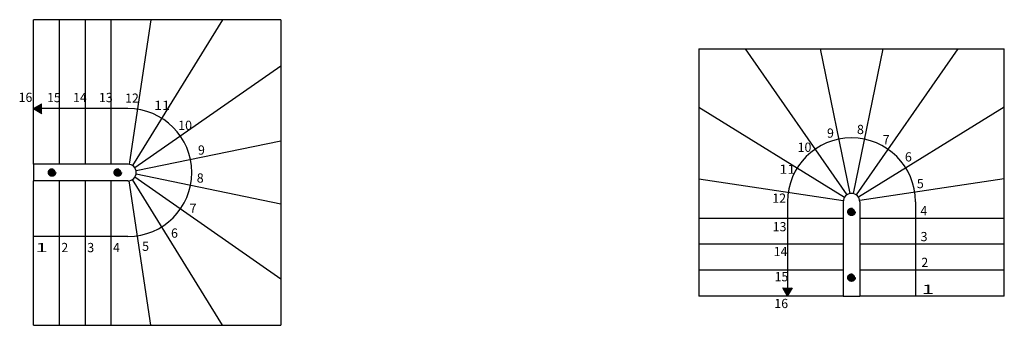
# Model space of a CAD drawing. Units: metres. Extents: x -34.7 to 21.2, y 1.7 to 5.
# Drawn here: x -4.7 to 6, y 1.7 to 5 of the extents above; entities that cross this region are included whole.
import ezdxf

# ---------------------------------------------------------------- set-up
doc = ezdxf.new("R2010")
doc.units = ezdxf.units.M
doc.linetypes.add('ALL_2', pattern=[0.27, 0.2, -0.07])
doc.linetypes.add('CONTINU', pattern=[0])
doc.layers.add('Standard', color=7, linetype='Continuous', lineweight=25)
doc.styles.add('ARIAL', font='arial.ttf')

msp = doc.modelspace()

# ---------------------------------------------------------------- hatches: boundary and pattern name
at = {"layer": 'Standard', "linetype": 'CONTINU', "lineweight": 25}
for color, points in [(0, [(-4.518, 4.03), (-4.428, 3.978), (-4.428, 4.082)]), (253, [(-4.278, 3.34), (-4.278, 3.347), (-4.28, 3.354), (-4.283, 3.36), (-4.287, 3.366), (-4.292, 3.371), (-4.298, 3.375), (-4.304, 3.378), (-4.311, 3.38), (-4.318, 3.38), (-4.324, 3.38), (-4.331, 3.378), (-4.338, 3.375), (-4.343, 3.371), (-4.348, 3.366), (-4.352, 3.36), (-4.355, 3.354), (-4.357, 3.347), (-4.358, 3.34), (-4.357, 3.333), (-4.355, 3.327), (-4.352, 3.32), (-4.348, 3.315), (-4.343, 3.31), (-4.338, 3.306), (-4.331, 3.303), (-4.324, 3.301), (-4.318, 3.3), (-4.311, 3.301), (-4.304, 3.303), (-4.298, 3.306), (-4.292, 3.31), (-4.287, 3.315), (-4.283, 3.32), (-4.28, 3.327), (-4.278, 3.333)]), (253, [(-3.568, 3.34), (-3.568, 3.347), (-3.57, 3.354), (-3.573, 3.36), (-3.577, 3.366), (-3.582, 3.371), (-3.588, 3.375), (-3.594, 3.378), (-3.601, 3.38), (-3.608, 3.38), (-3.614, 3.38), (-3.621, 3.378), (-3.628, 3.375), (-3.633, 3.371), (-3.638, 3.366), (-3.642, 3.36), (-3.645, 3.354), (-3.647, 3.347), (-3.648, 3.34), (-3.647, 3.333), (-3.645, 3.327), (-3.642, 3.32), (-3.638, 3.315), (-3.633, 3.31), (-3.628, 3.306), (-3.621, 3.303), (-3.614, 3.301), (-3.608, 3.3), (-3.601, 3.301), (-3.594, 3.303), (-3.588, 3.306), (-3.582, 3.31), (-3.577, 3.315), (-3.573, 3.32), (-3.57, 3.327), (-3.568, 3.333)]), (253, [(4.317, 2.955), (4.311, 2.955), (4.304, 2.953), (4.297, 2.95), (4.292, 2.946), (4.287, 2.941), (4.283, 2.935), (4.28, 2.929), (4.278, 2.922), (4.277, 2.915), (4.278, 2.908), (4.28, 2.902), (4.283, 2.895), (4.287, 2.89), (4.292, 2.885), (4.297, 2.881), (4.304, 2.878), (4.311, 2.876), (4.317, 2.875), (4.324, 2.876), (4.331, 2.878), (4.337, 2.881), (4.343, 2.885), (4.348, 2.89), (4.352, 2.895), (4.355, 2.902), (4.357, 2.908), (4.357, 2.915), (4.357, 2.922), (4.355, 2.929), (4.352, 2.935), (4.348, 2.941), (4.343, 2.946), (4.337, 2.95), (4.331, 2.953), (4.324, 2.955)]), (253, [(4.317, 2.245), (4.311, 2.245), (4.304, 2.243), (4.297, 2.24), (4.292, 2.236), (4.287, 2.231), (4.283, 2.225), (4.28, 2.219), (4.278, 2.212), (4.277, 2.205), (4.278, 2.198), (4.28, 2.192), (4.283, 2.185), (4.287, 2.18), (4.292, 2.175), (4.297, 2.171), (4.304, 2.168), (4.311, 2.166), (4.317, 2.165), (4.324, 2.166), (4.331, 2.168), (4.337, 2.171), (4.343, 2.175), (4.348, 2.18), (4.352, 2.185), (4.355, 2.192), (4.357, 2.198), (4.357, 2.205), (4.357, 2.212), (4.355, 2.219), (4.352, 2.225), (4.348, 2.231), (4.343, 2.236), (4.337, 2.24), (4.331, 2.243), (4.324, 2.245)]), (0, [(3.627, 2.005), (3.679, 2.095), (3.576, 2.095)])]:
    msp.add_hatch(color=color, dxfattribs=at).paths.add_polyline_path(points)

# ---------------------------------------------------------------- linework, layer by layer
at = {"layer": 'Standard', "color": 7, "linetype": 'CONTINU', "lineweight": 25}
for p, q in [((-4.518, 3.43), (-4.518, 4.99)), ((-1.848, 4.99), (-4.518, 4.99)), ((-4.238, 3.43), (-4.238, 4.99)), ((-3.958, 3.43), (-3.958, 4.99)), ((-3.678, 3.43), (-3.678, 4.99)), ((-3.252, 4.99), (-3.484, 3.429)), ((-2.478, 4.99), (-3.45, 3.417)), ((-1.848, 4.99), (-1.848, 1.69)), ((2.667, 4.675), (2.667, 2.005)), ((2.667, 4.675), (5.967, 4.675)), ((3.167, 4.675), (4.266, 3.099)), ((3.977, 4.675), (4.299, 3.113)), ((4.657, 4.675), (4.336, 3.113)), ((5.467, 4.675), (4.369, 3.099)), ((5.967, 2.005), (5.967, 4.675)), ((-1.848, 4.49), (-3.424, 3.392)), ((-4.518, 4.03), (-4.428, 4.082)), ((2.667, 4.045), (4.241, 3.073)), ((5.967, 4.045), (4.394, 3.073)), ((-3.498, 4.03), (-4.518, 4.03)), ((-4.518, 4.03), (-4.428, 3.978)), ((-1.848, 3.68), (-3.409, 3.358)), ((-3.498, 3.43), (-4.518, 3.43)), ((-4.518, 3.43), (-4.518, 3.25)), ((-1.848, 3), (-3.409, 3.322)), ((-3.498, 3.25), (-4.518, 3.25)), ((-4.518, 1.69), (-4.518, 3.25)), ((-4.238, 1.69), (-4.238, 3.25)), ((-3.958, 1.69), (-3.958, 3.25)), ((-3.678, 1.69), (-3.678, 3.25)), ((-3.252, 1.69), (-3.484, 3.251)), ((-2.478, 1.69), (-3.45, 3.264)), ((-1.848, 2.19), (-3.424, 3.289)), ((2.667, 3.271), (4.228, 3.039)), ((5.967, 3.271), (4.406, 3.039)), ((3.627, 3.025), (3.627, 2.005)), ((4.227, 3.025), (4.227, 2.005)), ((4.407, 3.025), (4.407, 2.005)), ((5.007, 3.025), (5.007, 2.005)), ((4.227, 2.845), (2.667, 2.845)), ((5.967, 2.845), (4.407, 2.845)), ((-3.498, 2.65), (-4.518, 2.65)), ((4.227, 2.565), (2.667, 2.565)), ((5.967, 2.565), (4.407, 2.565)), ((4.227, 2.285), (2.667, 2.285)), ((5.967, 2.285), (4.407, 2.285)), ((3.627, 2.005), (3.576, 2.095)), ((3.627, 2.005), (3.679, 2.095)), ((4.227, 2.005), (2.667, 2.005)), ((4.227, 2.005), (4.407, 2.005)), ((5.967, 2.005), (4.407, 2.005)), ((-4.518, 1.69), (-1.848, 1.69))]:
    msp.add_line(p, q, dxfattribs=at)
at = {"layer": 'Standard', "color": 7, "linetype": 'ALL_2', "lineweight": 25}
for centre in [(-4.318, 3.34), (-3.608, 3.34), (4.317, 2.915), (4.317, 2.205)]:
    msp.add_circle(centre, 0.04, dxfattribs=at)
at = {"layer": 'Standard', "color": 7, "linetype": 'CONTINU', "lineweight": 25}
for centre, radius, start, end in [((-3.498, 3.34), 0.69, 270, 90), ((4.317, 3.025), 0.69, 0, 180), ((-3.498, 3.34), 0.09, 270, 90), ((-3.498, 3.34), 0.09, 270, 90), ((4.317, 3.025), 0.09, 0, 180), ((4.317, 3.025), 0.09, 0, 180)]:
    msp.add_arc(centre, radius, start, end, dxfattribs=at)

# ---------------------------------------------------------------- texts
at = {"layer": 'Standard', "color": 7, "linetype": 'CONTINU', "lineweight": 25, "char_height": 0.1, "attachment_point": 7, "style": 'ARIAL'}
for s, insert, width in [('\\W0.98;16', (-4.679, 4.102), 0.17938), ('\\W0.97;15', (-4.371, 4.1), 0.17913), ('\\W0.98;14', (-4.091, 4.1), 0.17953), ('\\W0.98;13', (-3.811, 4.1), 0.17938), ('\\W0.98;12', (-3.529, 4.093), 0.17978), ('\\W1.14;11', (-3.216, 4.015), 0.18762), ('\\W0.98;10', (-2.955, 3.8), 0.17953), ('\\W0.99;8', (4.376, 3.755), 0.11488), ('\\W0.99;9', (4.052, 3.716), 0.11496), ('\\W1.01;7', (4.653, 3.645), 0.1158), ('\\W0.99;9', (-2.742, 3.533), 0.11496), ('\\W0.98;10', (3.735, 3.563), 0.17953), ('\\W0.99;6', (4.894, 3.459), 0.11466), ('\\W1.14;11', (3.538, 3.326), 0.18762), ('\\W0.99;8', (-2.755, 3.231), 0.11488), ('\\W0.99;5', (5.023, 3.171), 0.11458), ('\\W0.98;12', (3.462, 3.013), 0.17978), ('\\W1.01;7', (-2.833, 2.905), 0.1158), ('\\W0.94;4', (5.062, 2.877), 0.11251), ('\\W0.98;13', (3.466, 2.705), 0.17938), ('\\W0.99;6', (-3.033, 2.636), 0.11466), ('\\W1.00;3', (5.063, 2.598), 0.11518), ('\\W1.77;1', (-4.498, 2.48), 0.15397), ('\\W0.99;2', (-4.218, 2.48), 0.11466), ('\\W1.00;3', (-3.938, 2.48), 0.11518), ('\\W0.94;4', (-3.658, 2.48), 0.11251), ('\\W0.99;5', (-3.345, 2.494), 0.11458), ('\\W0.98;14', (3.477, 2.437), 0.17953), ('\\W0.99;2', (5.071, 2.319), 0.11466), ('\\W0.97;15', (3.487, 2.165), 0.17913), ('\\W1.77;1', (5.075, 2.03), 0.15397), ('\\W0.98;16', (3.484, 1.876), 0.17938)]:
    msp.add_mtext(s, dxfattribs=dict(at, insert=insert, width=width))

doc.saveas('drawing.dxf')
